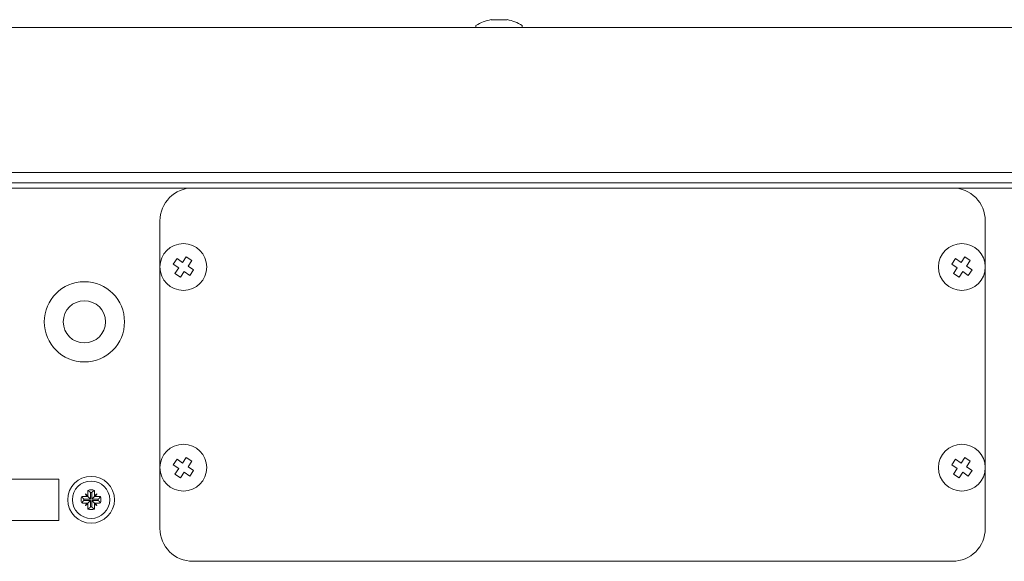
# Model space of a CAD drawing. Units: millimetres. Extents: x -751 to 3759, y -4760 to 6358.
# Drawn here: x 611 to 758, y 5324 to 5405 of the extents above; entities that cross this region are included whole.
import ezdxf

# ---------------------------------------------------------------- set-up
doc = ezdxf.new("R2010")
doc.units = ezdxf.units.MM
doc.header["$LTSCALE"] = 101.6
doc.layers.get('0').update_dxf_attribs({"lineweight": 18})
doc.layers.add('Visible (ISO)', color=7, linetype='Continuous', lineweight=50)
doc.layers.add('一般', color=7, linetype='Continuous', lineweight=9)

# ---------------------------------------------------------------- blocks, each defined once
blk = doc.blocks.new('グループ-44-1')
at = {"layer": 'Visible (ISO)', "lineweight": 5}
for p, q in [((-582.39, 4637.66), (-152.39, 4637.66)), ((-416.11, 4626.29), (-415.54, 4627.12)), ((-415.54, 4627.12), (-414.72, 4626.55)), ((-414.72, 4626.55), (-414.15, 4627.38)), ((-414.15, 4627.38), (-413.33, 4626.81)), ((-299.71, 4626.29), (-299.14, 4627.12)), ((-299.14, 4627.12), (-298.32, 4626.55)), ((-298.32, 4626.55), (-297.75, 4627.38)), ((-297.75, 4627.38), (-296.93, 4626.81)), ((-415.28, 4625.73), (-416.11, 4626.29)), ((-415.85, 4624.9), (-415.28, 4625.73)), ((-413.33, 4626.81), (-413.89, 4625.99)), ((-413.89, 4625.99), (-413.07, 4625.42)), ((-298.88, 4625.73), (-299.71, 4626.29)), ((-299.45, 4624.9), (-298.88, 4625.73)), ((-296.93, 4626.81), (-297.49, 4625.99)), ((-297.49, 4625.99), (-296.67, 4625.42)), ((-415.02, 4624.34), (-415.85, 4624.9)), ((-414.46, 4625.16), (-415.02, 4624.34)), ((-413.63, 4624.6), (-414.46, 4625.16)), ((-413.07, 4625.42), (-413.63, 4624.6)), ((-298.62, 4624.34), (-299.45, 4624.9)), ((-298.06, 4625.16), (-298.62, 4624.34)), ((-297.23, 4624.6), (-298.06, 4625.16)), ((-296.67, 4625.42), (-297.23, 4624.6)), ((-416.11, 4596.29), (-415.54, 4597.12)), ((-415.28, 4595.73), (-416.11, 4596.29)), ((-415.54, 4597.12), (-414.72, 4596.55)), ((-414.72, 4596.55), (-414.15, 4597.38)), ((-414.15, 4597.38), (-413.33, 4596.81)), ((-413.33, 4596.81), (-413.89, 4595.99)), ((-299.71, 4596.29), (-299.14, 4597.12)), ((-298.88, 4595.73), (-299.71, 4596.29)), ((-299.14, 4597.12), (-298.32, 4596.55)), ((-298.32, 4596.55), (-297.75, 4597.38)), ((-297.75, 4597.38), (-296.93, 4596.81)), ((-296.93, 4596.81), (-297.49, 4595.99)), ((-415.85, 4594.9), (-415.28, 4595.73)), ((-415.02, 4594.34), (-415.85, 4594.9)), ((-414.46, 4595.16), (-415.02, 4594.34)), ((-413.63, 4594.6), (-414.46, 4595.16)), ((-413.89, 4595.99), (-413.07, 4595.42)), ((-413.07, 4595.42), (-413.63, 4594.6)), ((-299.45, 4594.9), (-298.88, 4595.73)), ((-298.62, 4594.34), (-299.45, 4594.9)), ((-298.06, 4595.16), (-298.62, 4594.34)), ((-297.23, 4594.6), (-298.06, 4595.16)), ((-297.49, 4595.99), (-296.67, 4595.42)), ((-296.67, 4595.42), (-297.23, 4594.6)), ((-451.59, 4594.16), (-433.19, 4594.16)), ((-433.19, 4594.16), (-433.19, 4587.96)), ((-429.25, 4591.92), (-428.84, 4591.51)), ((-428.47, 4592.14), (-428.47, 4591.14)), ((-428.3, 4591.14), (-428.3, 4592.14)), ((-427.52, 4591.92), (-427.93, 4591.51)), ((-428.47, 4591.14), (-429.47, 4591.14)), ((-429.47, 4590.97), (-428.47, 4590.97)), ((-429.25, 4590.19), (-428.84, 4590.6)), ((-428.84, 4591.51), (-429, 4591.55)), ((-429, 4590.57), (-428.84, 4590.6)), ((-428.88, 4591.68), (-428.84, 4591.51)), ((-428.84, 4590.6), (-428.88, 4590.44)), ((-428.84, 4591.51), (-428.47, 4591.14)), ((-428.84, 4590.6), (-428.47, 4590.97)), ((-428.47, 4590.97), (-428.47, 4589.98)), ((-427.93, 4591.51), (-428.3, 4591.14)), ((-427.31, 4591.14), (-428.3, 4591.14)), ((-427.93, 4590.6), (-428.3, 4590.97)), ((-428.3, 4589.98), (-428.3, 4590.97)), ((-428.3, 4590.97), (-427.31, 4590.97)), ((-427.93, 4591.51), (-427.9, 4591.68)), ((-427.77, 4591.55), (-427.93, 4591.51)), ((-427.52, 4590.19), (-427.93, 4590.6)), ((-427.9, 4590.44), (-427.93, 4590.6)), ((-427.93, 4590.6), (-427.77, 4590.57)), ((-433.19, 4587.96), (-451.59, 4587.96))]:
    blk.add_line(p, q, dxfattribs=at)
for centre, radius in [((-414.59, 4625.86), 3.5), ((-298.19, 4625.86), 3.5), ((-429.39, 4617.66), 3.16), ((-414.59, 4595.86), 3.5), ((-298.19, 4595.86), 3.5), ((-428.39, 4591.06), 3.5), ((-428.39, 4591.06), 2.79)]:
    blk.add_circle(centre, radius, dxfattribs=at)
for radius, start, end in [(1.48, 71.0182, 108.9818), (1.08, 85.5681, 94.4319), (1.48, 161.0182, 198.9818), (1.08, 175.5681, 184.4319), (1.08, 355.5681, 4.4319), (1.48, 341.0182, 18.9818), (1.48, 251.0182, 288.9818), (1.08, 265.5681, 274.4319)]:
    blk.add_arc((-428.39, 4591.06), radius, start, end, dxfattribs=at)
for points in [[(-429.25, 4591.92), (-429.11, 4591.83), (-428.94, 4591.72), (-428.88, 4591.68)], [(-429, 4591.55), (-429.05, 4591.61), (-429.16, 4591.78), (-429.25, 4591.92)], [(-428.88, 4591.68), (-428.88, 4591.73), (-428.87, 4591.94), (-428.87, 4592.29), (-428.87, 4592.46)], [(-428.87, 4592.46), (-428.64, 4592.3), (-428.47, 4592.14)], [(-427.9, 4592.46), (-428.13, 4592.3), (-428.3, 4592.14)], [(-427.9, 4592.46), (-427.9, 4592.29), (-427.9, 4591.94), (-427.9, 4591.73), (-427.9, 4591.68)], [(-427.9, 4591.68), (-427.83, 4591.72), (-427.66, 4591.83), (-427.52, 4591.92)], [(-427.52, 4591.92), (-427.61, 4591.78), (-427.73, 4591.61), (-427.77, 4591.55)], [(-429.79, 4591.54), (-429.62, 4591.54), (-429.27, 4591.55), (-429.06, 4591.55), (-429, 4591.55)], [(-429.79, 4591.54), (-429.63, 4591.31), (-429.47, 4591.14)], [(-429.79, 4590.58), (-429.63, 4590.8), (-429.47, 4590.97)], [(-429, 4590.57), (-429.06, 4590.57), (-429.27, 4590.57), (-429.62, 4590.57), (-429.79, 4590.58)], [(-429.25, 4590.19), (-429.16, 4590.33), (-429.05, 4590.5), (-429, 4590.57)], [(-428.88, 4590.44), (-428.94, 4590.4), (-429.11, 4590.28), (-429.25, 4590.19)], [(-428.87, 4589.66), (-428.87, 4589.82), (-428.87, 4590.17), (-428.88, 4590.38), (-428.88, 4590.44)], [(-427.52, 4590.19), (-427.66, 4590.28), (-427.83, 4590.4), (-427.9, 4590.44)], [(-427.9, 4590.44), (-427.9, 4590.38), (-427.9, 4590.17), (-427.9, 4589.82), (-427.9, 4589.66)], [(-427.77, 4591.55), (-427.71, 4591.55), (-427.5, 4591.55), (-427.15, 4591.54), (-426.98, 4591.54)], [(-426.98, 4590.58), (-427.15, 4590.57), (-427.5, 4590.57), (-427.71, 4590.57), (-427.77, 4590.57)], [(-427.77, 4590.57), (-427.73, 4590.5), (-427.61, 4590.33), (-427.52, 4590.19)], [(-426.98, 4591.54), (-427.15, 4591.31), (-427.31, 4591.14)], [(-426.98, 4590.58), (-427.15, 4590.8), (-427.31, 4590.97)], [(-428.87, 4589.66), (-428.64, 4589.82), (-428.47, 4589.98)], [(-427.9, 4589.66), (-428.13, 4589.82), (-428.3, 4589.98)]]:
    blk.add_open_spline(points, degree=2, dxfattribs=at)
at = {"layer": '一般', "color": 7, "linetype": 'Continuous', "lineweight": 5, "flags": 128}
blk.add_lwpolyline([(-418.09, 4632.76, -0.414214), (-413.19, 4637.66), (-299.59, 4637.66, -0.414214), (-294.69, 4632.76), (-294.69, 4586.75, -0.414214), (-299.59, 4581.86), (-413.19, 4581.86, -0.414214), (-418.09, 4586.75)], format="xyb", close=True, dxfattribs=at)
at = {"layer": '一般', "color": 7, "linetype": 'Continuous', "lineweight": 5}
blk.add_circle((-429.39, 4617.66), 6, dxfattribs=at)
blk = doc.blocks.new('グループ-45-1')
at = {"layer": '一般', "color": 7, "linetype": 'Continuous', "lineweight": 5}
for p, q in [((-366.19, 4662.82), (-368.58, 4662.82)), ((-1058.89, 4661.66), (324.11, 4661.66)), ((-370.84, 4661.66), (-370.84, 4661.96)), ((-363.94, 4661.66), (-363.94, 4661.96)), ((-178.39, 4639.96), (-556.39, 4639.96)), ((-178.39, 4638.46), (-556.39, 4638.46))]:
    blk.add_line(p, q, dxfattribs=at)
for start, end in [(100.4915, 121.636), (58.364, 79.5085)]:
    blk.add_arc((-367.39, 4656.36), 6.58, start, end, dxfattribs=at)
at = {"layer": '一般', "color": 7}
blk.add_blockref('グループ-44-1', (0, 0), dxfattribs=at)

msp = doc.modelspace()

# ---------------------------------------------------------------- block references
at = {"color": 7}
msp.add_blockref('グループ-45-1', (1050, 742.5), dxfattribs=at)

doc.saveas('drawing.dxf')
